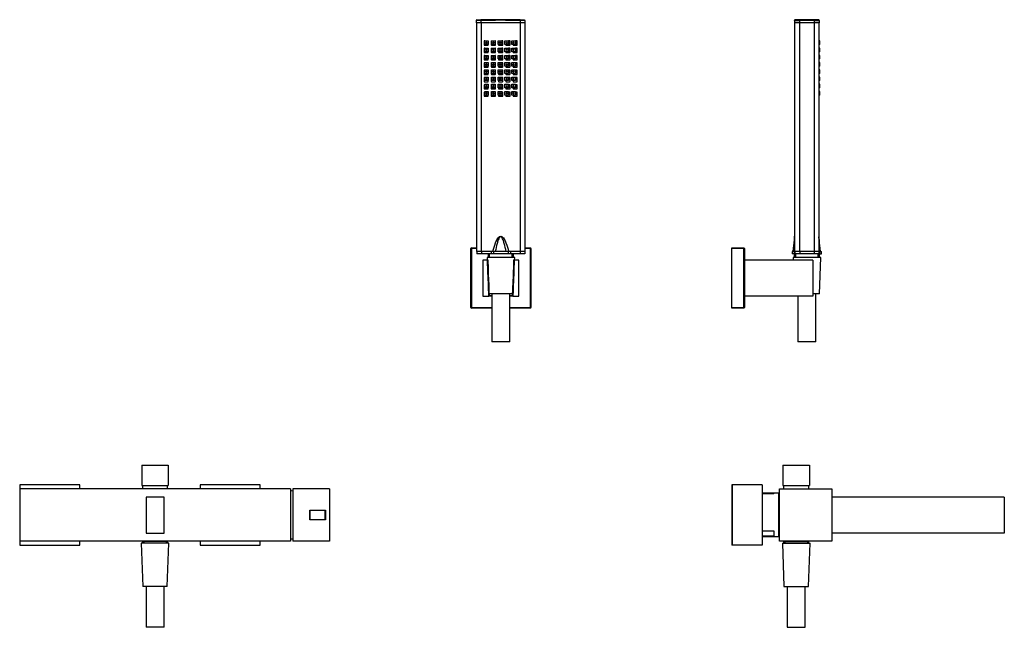
# Model space of a CAD drawing. Units: inches. Extents: x -995 to -106, y -261 to 812.
# Drawn here: x -995 to -176, y 307 to 812 of the extents above; entities that cross this region are included whole.
import ezdxf

# ---------------------------------------------------------------- set-up
doc = ezdxf.new("R2010")
doc.units = ezdxf.units.IN
for name, color, linetype in [('056016', 7, 'Continuous'), ('096018', 7, 'Continuous'), ('096044', 7, 'Continuous'), ('106005', 7, 'Continuous'), ('656044', 7, 'Continuous'), ('656133', 7, 'Continuous'), ('656141', 7, 'Continuous'), ('705002', 7, 'Continuous'), ('752003', 7, 'Continuous'), ('755020', 7, 'Continuous'), ('755021', 7, 'Continuous'), ('755022', 7, 'Continuous'), ('755023', 7, 'Continuous'), ('756009', 7, 'Continuous'), ('756013', 7, 'Continuous'), ('756021', 7, 'Continuous'), ('756022', 7, 'Continuous'), ('756245', 7, 'Continuous'), ('915003A', 7, 'Continuous'), ('915003C', 7, 'Continuous'), ('Default', 7, 'Continuous')]:
    doc.layers.add(name, color=color, linetype=linetype)

# ---------------------------------------------------------------- blocks, each defined once
blk = doc.blocks.new('SE')
at = {"layer": '096044', "color": 7, "linetype": 'Continuous', "ltscale": 25.4}
for p, q in [((-619.17, 622.07), (-614.97, 622.07)), ((-619.17, 621.57), (-619.17, 622.07)), ((-574.67, 622.07), (-570.17, 622.07)), ((-570.17, 621.57), (-570.17, 622.07)), ((-619.67, 572.57), (-619.67, 621.57)), ((-619.17, 621.57), (-619.67, 621.57)), ((-614.97, 621.57), (-619.17, 621.57)), ((-619.17, 621.57), (-619.17, 572.57)), ((-570.17, 621.57), (-574.67, 621.57)), ((-570.17, 572.57), (-570.17, 621.57)), ((-570.17, 621.57), (-569.67, 621.57)), ((-569.67, 621.57), (-569.67, 572.57)), ((-619.67, 572.57), (-619.17, 572.57)), ((-619.17, 572.57), (-602.17, 572.57)), ((-619.17, 572.07), (-619.17, 572.57)), ((-602.17, 572.07), (-619.17, 572.07)), ((-587.17, 572.57), (-570.17, 572.57)), ((-570.17, 572.07), (-587.17, 572.07)), ((-569.67, 572.57), (-570.17, 572.57)), ((-570.17, 572.07), (-570.17, 572.57))]:
    blk.add_line(p, q, dxfattribs=at)
for centre, start, end in [((-619.17, 621.57), 90, 180), ((-570.17, 621.57), 0, 90), ((-619.17, 572.57), 180, 270), ((-570.17, 572.57), 270, 360)]:
    blk.add_arc(centre, 0.5, start, end, dxfattribs=at)
at = {"layer": '106005', "color": 7, "linetype": 'Continuous', "ltscale": 25.4}
for centre, start, end in [((-772.08, 387.41), 82.14658, 85.81352), ((-772.08, 413.23), 274.18648, 277.85342)]:
    blk.add_arc(centre, 33, start, end, dxfattribs=at)
at = {"layer": '656044', "color": 7, "linetype": 'Continuous', "ltscale": 25.4}
for p, q in [((-944.67, 425.32), (-994.67, 425.32)), ((-994.67, 425.32), (-994.67, 422.07)), ((-944.67, 422.07), (-944.67, 425.32)), ((-794.67, 425.32), (-844.67, 425.32)), ((-844.67, 425.32), (-844.67, 422.07)), ((-794.67, 422.07), (-794.67, 425.32)), ((-994.67, 378.57), (-994.67, 375.32)), ((-944.67, 375.32), (-944.67, 378.57)), ((-844.67, 378.57), (-844.67, 375.32)), ((-794.67, 375.32), (-794.67, 378.57)), ((-994.67, 375.32), (-944.67, 375.32)), ((-844.67, 375.32), (-794.67, 375.32))]:
    blk.add_line(p, q, dxfattribs=at)
at = {"layer": '656133', "color": 7, "linetype": 'Continuous', "ltscale": 25.4}
for p, q in [((-609.67, 612.07), (-609.67, 582.07)), ((-605.81, 612.07), (-609.67, 612.07)), ((-605.81, 612.07), (-605.6, 612.07)), ((-583.75, 612.07), (-583.54, 612.07)), ((-579.67, 612.07), (-583.54, 612.07)), ((-579.67, 582.07), (-579.67, 612.07)), ((-609.67, 582.07), (-604.67, 582.07)), ((-604.47, 582.07), (-604.67, 582.07)), ((-602.17, 582.07), (-604.51, 582.07)), ((-604.38, 582.59), (-602.17, 582.59)), ((-587.17, 582.59), (-585.04, 582.59)), ((-584.72, 582.07), (-587.17, 582.07)), ((-584.67, 582.07), (-584.87, 582.07)), ((-584.67, 582.07), (-579.67, 582.07))]:
    blk.add_line(p, q, dxfattribs=at)
for points, knots in [([(-604.67, 582.07), (-604.95, 589.38), (-605.23, 596.69), (-605.51, 604), (-605.61, 606.69), (-605.71, 609.38), (-605.81, 612.07)], [0, 0, 0, 0, 0.730945, 0.730945, 0.730945, 1, 1, 1, 1]), ([(-605.3, 611.77), (-605.3, 611.82), (-605.31, 611.86), (-605.35, 611.95), (-605.38, 611.99), (-605.47, 612.05), (-605.53, 612.07), (-605.6, 612.07)], [0.2876134, 0.2876134, 0.2876134, 0.2876134, 0.5, 0.5, 0.75, 0.75, 1, 1, 1, 1]), ([(-583.54, 612.07), (-583.84, 604.06), (-584.14, 596.05), (-584.45, 588.04), (-584.52, 586.05), (-584.6, 584.06), (-584.67, 582.07)], [0, 0, 0, 0, 0.800779, 0.800779, 0.800779, 1, 1, 1, 1]), ([(-583.75, 612.07), (-583.82, 612.07), (-583.88, 612.05), (-583.97, 611.99), (-584, 611.95), (-584.04, 611.86), (-584.05, 611.82), (-584.05, 611.77)], [0, 0, 0, 0, 0.25, 0.25, 0.5, 0.5, 0.7121967, 0.7121967, 0.7121967, 0.7121967]), ([(-604.18, 582.38), (-604.18, 582.33), (-604.19, 582.29), (-604.21, 582.2), (-604.24, 582.16), (-604.34, 582.09), (-604.4, 582.07), (-604.47, 582.07)], [0.3081371, 0.3081371, 0.3081371, 0.3081371, 0.5, 0.5, 0.75, 0.75, 1, 1, 1, 1]), ([(-584.87, 582.07), (-584.95, 582.07), (-585.01, 582.09), (-585.1, 582.16), (-585.13, 582.2), (-585.16, 582.29), (-585.16, 582.33), (-585.16, 582.38)], [0, 0, 0, 0, 0.25, 0.25, 0.5, 0.5, 0.6922741, 0.6922741, 0.6922741, 0.6922741])]:
    blk.add_open_spline(points, degree=3, knots=knots, dxfattribs=at)
for points in [[(-604.18, 582.38), (-604.28, 584.77), (-604.65, 594.57), (-605.3, 611.77)], [(-584.05, 611.77), (-584.14, 609.36), (-584.51, 599.56), (-585.17, 582.38)]]:
    blk.add_open_spline(points, degree=3, dxfattribs=at)
at = {"layer": '656141', "color": 7, "linetype": 'Continuous', "ltscale": 25.4}
for p, q in [((-892.25, 378.57), (-892.65, 378.17)), ((-871.7, 378.17), (-892.65, 378.17)), ((-892.65, 378.17), (-892.65, 376.97)), ((-891.49, 378.17), (-891.49, 376.97)), ((-872.86, 378.17), (-872.86, 376.97)), ((-871.7, 378.17), (-872.1, 378.57)), ((-871.7, 376.97), (-871.7, 378.17))]:
    blk.add_line(p, q, dxfattribs=at)
at = {"layer": '752003', "color": 7, "linetype": 'Continuous', "ltscale": 25.4}
for p, q in [((-767.57, 422.07), (-767.57, 378.57)), ((-737.07, 422.07), (-767.57, 422.07)), ((-737.07, 422.07), (-737.07, 378.57)), ((-737.05, 401.52), (-737.07, 401.52)), ((-737.05, 401.5), (-737.07, 401.5)), ((-737.07, 399.12), (-737.05, 399.12)), ((-737.07, 399.1), (-737.05, 399.1)), ((-737.07, 378.57), (-767.57, 378.57))]:
    blk.add_line(p, q, dxfattribs=at)
at = {"layer": '755020', "color": 7, "linetype": 'Continuous', "ltscale": 25.4}
for p, q in [((-614.97, 809.17), (-614.97, 619.17)), ((-610.97, 809.17), (-610.97, 619.17)), ((-578.67, 809.17), (-578.67, 619.17)), ((-574.67, 809.17), (-574.67, 619.17)), ((-608.12, 794.07), (-608.42, 794.07)), ((-599.3, 794.07), (-599.5, 794.07)), ((-593.27, 794.07), (-593.87, 794.07)), ((-587.25, 794.07), (-588.25, 794.07)), ((-581.22, 794.07), (-582.62, 794.07)), ((-608.62, 793.87), (-608.62, 790.77)), ((-608.62, 787.8), (-608.62, 784.7)), ((-608.42, 790.57), (-605.32, 790.57)), ((-608.12, 788), (-608.42, 788)), ((-605.12, 790.77), (-605.12, 791.07)), ((-602.6, 793.87), (-602.6, 790.77)), ((-602.6, 787.8), (-602.6, 784.7)), ((-602.4, 790.57), (-599.3, 790.57)), ((-599.3, 788), (-599.5, 788)), ((-599.1, 790.77), (-599.1, 793.87)), ((-599.1, 784.7), (-599.1, 787.8)), ((-596.57, 791.07), (-596.57, 790.77)), ((-596.37, 790.57), (-593.27, 790.57)), ((-593.27, 788), (-593.87, 788)), ((-593.07, 790.77), (-593.07, 793.87)), ((-593.07, 784.7), (-593.07, 787.8)), ((-590.55, 791.07), (-590.55, 790.77)), ((-590.35, 790.57), (-587.25, 790.57)), ((-587.25, 788), (-588.25, 788)), ((-587.05, 790.77), (-587.05, 793.87)), ((-587.05, 784.7), (-587.05, 787.8)), ((-584.52, 792.87), (-584.52, 792.27)), ((-584.52, 791.07), (-584.52, 790.77)), ((-584.52, 786.87), (-584.52, 786.27)), ((-584.32, 790.57), (-581.22, 790.57)), ((-581.22, 788), (-582.62, 788)), ((-581.02, 790.77), (-581.02, 793.87)), ((-581.02, 784.7), (-581.02, 787.8)), ((-608.62, 781.72), (-608.62, 778.62)), ((-608.42, 784.5), (-605.32, 784.5)), ((-608.12, 781.92), (-608.42, 781.92)), ((-608.42, 778.42), (-605.32, 778.42)), ((-605.12, 784.7), (-605.12, 785.07)), ((-605.12, 778.62), (-605.12, 779.07)), ((-602.6, 781.72), (-602.6, 778.62)), ((-602.4, 784.5), (-599.3, 784.5)), ((-602.4, 778.42), (-599.3, 778.42)), ((-599.3, 781.92), (-599.5, 781.92)), ((-599.1, 778.62), (-599.1, 781.72)), ((-596.57, 785.07), (-596.57, 784.7)), ((-596.57, 779.07), (-596.57, 778.62)), ((-596.37, 784.5), (-593.27, 784.5)), ((-596.37, 778.42), (-593.27, 778.42)), ((-593.27, 781.92), (-593.87, 781.92)), ((-593.07, 778.62), (-593.07, 781.72)), ((-590.55, 785.07), (-590.55, 784.7)), ((-590.55, 779.07), (-590.55, 778.62)), ((-590.35, 784.5), (-587.25, 784.5)), ((-590.35, 778.42), (-587.25, 778.42)), ((-587.25, 781.92), (-588.25, 781.92)), ((-587.05, 778.62), (-587.05, 781.72)), ((-584.52, 785.07), (-584.52, 784.7)), ((-584.52, 780.87), (-584.52, 780.27)), ((-584.52, 779.07), (-584.52, 778.62)), ((-584.32, 784.5), (-581.22, 784.5)), ((-584.32, 778.42), (-581.22, 778.42)), ((-581.22, 781.92), (-582.62, 781.92)), ((-581.02, 778.62), (-581.02, 781.72)), ((-608.62, 775.65), (-608.62, 772.55)), ((-608.62, 769.58), (-608.62, 766.48)), ((-608.12, 775.85), (-608.42, 775.85)), ((-608.42, 772.35), (-605.32, 772.35)), ((-608.12, 769.78), (-608.42, 769.78)), ((-605.12, 772.55), (-605.12, 773.07)), ((-602.6, 775.65), (-602.6, 772.55)), ((-602.6, 769.58), (-602.6, 766.48)), ((-602.4, 772.35), (-599.3, 772.35)), ((-599.3, 775.85), (-599.5, 775.85)), ((-599.3, 769.78), (-599.5, 769.78)), ((-599.1, 772.55), (-599.1, 775.65)), ((-599.1, 766.48), (-599.1, 769.58)), ((-596.57, 773.07), (-596.57, 772.55)), ((-596.37, 772.35), (-593.27, 772.35)), ((-593.27, 775.85), (-593.87, 775.85)), ((-593.27, 769.78), (-593.87, 769.78)), ((-593.07, 772.55), (-593.07, 775.65)), ((-593.07, 766.48), (-593.07, 769.58)), ((-590.55, 773.07), (-590.55, 772.55)), ((-590.35, 772.35), (-587.25, 772.35)), ((-587.25, 775.85), (-588.25, 775.85)), ((-587.25, 769.78), (-588.25, 769.78)), ((-587.05, 772.55), (-587.05, 775.65)), ((-587.05, 766.48), (-587.05, 769.58)), ((-584.52, 774.87), (-584.52, 774.27)), ((-584.52, 773.07), (-584.52, 772.55)), ((-584.32, 772.35), (-581.22, 772.35)), ((-581.22, 775.85), (-582.62, 775.85)), ((-581.22, 769.78), (-582.62, 769.78)), ((-581.02, 772.55), (-581.02, 775.65)), ((-581.02, 766.48), (-581.02, 769.58)), ((-608.62, 763.51), (-608.62, 760.41)), ((-608.42, 766.28), (-605.32, 766.28)), ((-608.12, 763.71), (-608.42, 763.71)), ((-605.12, 766.48), (-605.12, 767.07)), ((-602.6, 763.51), (-602.6, 760.41)), ((-602.4, 766.28), (-599.3, 766.28)), ((-599.3, 763.71), (-599.5, 763.71)), ((-599.1, 760.41), (-599.1, 763.51)), ((-596.57, 767.07), (-596.57, 766.48)), ((-596.37, 766.28), (-593.27, 766.28)), ((-593.27, 763.71), (-593.87, 763.71)), ((-593.07, 760.41), (-593.07, 763.51)), ((-590.55, 767.07), (-590.55, 766.48)), ((-590.35, 766.28), (-587.25, 766.28)), ((-587.25, 763.71), (-588.25, 763.71)), ((-587.05, 760.41), (-587.05, 763.51)), ((-584.52, 768.87), (-584.52, 768.27)), ((-584.52, 767.07), (-584.52, 766.48)), ((-584.52, 762.87), (-584.52, 762.27)), ((-584.32, 766.28), (-581.22, 766.28)), ((-581.22, 763.71), (-582.62, 763.71)), ((-581.02, 760.41), (-581.02, 763.51)), ((-608.62, 757.44), (-608.62, 754.34)), ((-608.42, 760.21), (-605.32, 760.21)), ((-608.12, 757.64), (-608.42, 757.64)), ((-608.42, 754.14), (-605.32, 754.14)), ((-605.12, 760.41), (-605.12, 761.07)), ((-605.12, 754.34), (-605.12, 755.07)), ((-602.6, 757.44), (-602.6, 754.34)), ((-602.4, 760.21), (-599.3, 760.21)), ((-602.4, 754.14), (-599.3, 754.14)), ((-599.3, 757.64), (-599.5, 757.64)), ((-599.1, 754.34), (-599.1, 757.44)), ((-596.57, 761.07), (-596.57, 760.41)), ((-596.57, 755.07), (-596.57, 754.34)), ((-596.37, 760.21), (-593.27, 760.21)), ((-596.37, 754.14), (-593.27, 754.14)), ((-593.27, 757.64), (-593.87, 757.64)), ((-593.07, 754.34), (-593.07, 757.44)), ((-590.55, 761.07), (-590.55, 760.41)), ((-590.55, 755.07), (-590.55, 754.34)), ((-590.35, 760.21), (-587.25, 760.21)), ((-590.35, 754.14), (-587.25, 754.14)), ((-587.25, 757.64), (-588.25, 757.64)), ((-587.05, 754.34), (-587.05, 757.44)), ((-584.52, 761.07), (-584.52, 760.41)), ((-584.52, 756.87), (-584.52, 756.27)), ((-584.52, 755.07), (-584.52, 754.34)), ((-584.32, 760.21), (-581.22, 760.21)), ((-584.32, 754.14), (-581.22, 754.14)), ((-581.22, 757.64), (-582.62, 757.64)), ((-581.02, 754.34), (-581.02, 757.44)), ((-608.62, 751.37), (-608.62, 748.27)), ((-608.12, 751.57), (-608.42, 751.57)), ((-608.42, 748.07), (-605.32, 748.07)), ((-605.12, 748.27), (-605.12, 749.07)), ((-602.6, 751.37), (-602.6, 748.27)), ((-602.4, 748.07), (-599.3, 748.07)), ((-599.3, 751.57), (-599.5, 751.57)), ((-599.1, 748.27), (-599.1, 751.37)), ((-596.57, 749.07), (-596.57, 748.27)), ((-596.37, 748.07), (-593.27, 748.07)), ((-593.27, 751.57), (-593.87, 751.57)), ((-593.07, 748.27), (-593.07, 751.37)), ((-590.55, 749.07), (-590.55, 748.27)), ((-590.35, 748.07), (-587.25, 748.07)), ((-587.25, 751.57), (-588.25, 751.57)), ((-587.05, 748.27), (-587.05, 751.37)), ((-584.52, 750.87), (-584.52, 750.27)), ((-584.52, 749.07), (-584.52, 748.27)), ((-584.32, 748.07), (-581.22, 748.07)), ((-581.22, 751.57), (-582.62, 751.57)), ((-581.02, 748.27), (-581.02, 751.37)), ((-610.97, 619.17), (-614.97, 619.17)), ((-601.4, 619.17), (-610.97, 619.17)), ((-601.17, 619.17), (-601.4, 619.17)), ((-578.67, 619.17), (-588.25, 619.17)), ((-574.67, 619.17), (-578.67, 619.17))]:
    blk.add_line(p, q, dxfattribs=at)
for centre, start, end in [((-608.42, 793.87), 90, 180), ((-602.4, 793.87), 120, 180), ((-599.3, 793.87), 0, 90), ((-593.27, 793.87), 0, 90), ((-587.25, 793.87), 0, 90), ((-581.22, 793.87), 0, 90), ((-608.42, 790.77), 180, 270), ((-608.42, 787.8), 90, 180), ((-605.32, 790.77), 270, 360), ((-602.4, 790.77), 180, 270), ((-602.4, 787.8), 120, 180), ((-599.3, 790.77), 270, 360), ((-599.3, 787.8), 0, 90), ((-596.37, 790.77), 180, 270), ((-593.27, 790.77), 270, 360), ((-593.27, 787.8), 0, 90), ((-590.35, 790.77), 180, 270), ((-587.25, 790.77), 270, 360), ((-587.25, 787.8), 0, 90), ((-584.32, 790.77), 180, 270), ((-581.22, 790.77), 270, 360), ((-581.22, 787.8), 0, 90), ((-608.42, 784.7), 180, 270), ((-608.42, 781.72), 90, 180), ((-608.42, 778.62), 180, 270), ((-605.32, 784.7), 270, 360), ((-605.32, 778.62), 270, 360), ((-602.4, 784.7), 180, 270), ((-602.4, 781.72), 120, 180), ((-602.4, 778.62), 180, 270), ((-599.3, 784.7), 270, 360), ((-599.3, 781.72), 0, 90), ((-599.3, 778.62), 270, 360), ((-596.37, 784.7), 180, 270), ((-596.37, 778.62), 180, 270), ((-593.27, 784.7), 270, 360), ((-593.27, 781.72), 0, 90), ((-593.27, 778.62), 270, 360), ((-590.35, 784.7), 180, 270), ((-590.35, 778.62), 180, 270), ((-587.25, 784.7), 270, 360), ((-587.25, 781.72), 0, 90), ((-587.25, 778.62), 270, 360), ((-584.32, 784.7), 180, 270), ((-584.32, 778.62), 180, 270), ((-581.22, 784.7), 270, 360), ((-581.22, 781.72), 0, 90), ((-581.22, 778.62), 270, 360), ((-608.42, 775.65), 90, 180), ((-608.42, 772.55), 180, 270), ((-608.42, 769.58), 90, 180), ((-605.32, 772.55), 270, 360), ((-602.4, 775.65), 120, 180), ((-602.4, 772.55), 180, 270), ((-602.4, 769.58), 120, 180), ((-599.3, 775.65), 0, 90), ((-599.3, 772.55), 270, 360), ((-599.3, 769.58), 0, 90), ((-596.37, 772.55), 180, 270), ((-593.27, 775.65), 0, 90), ((-593.27, 772.55), 270, 360), ((-593.27, 769.58), 0, 90), ((-590.35, 772.55), 180, 270), ((-587.25, 775.65), 0, 90), ((-587.25, 772.55), 270, 360), ((-587.25, 769.58), 0, 90), ((-584.32, 772.55), 180, 270), ((-581.22, 775.65), 0, 90), ((-581.22, 772.55), 270, 360), ((-581.22, 769.58), 0, 90), ((-608.42, 766.48), 180, 270), ((-608.42, 763.51), 90, 180), ((-605.32, 766.48), 270, 360), ((-602.4, 766.48), 180, 270), ((-602.4, 763.51), 120, 180), ((-599.3, 766.48), 270, 360), ((-599.3, 763.51), 0, 90), ((-596.37, 766.48), 180, 270), ((-593.27, 766.48), 270, 360), ((-593.27, 763.51), 0, 90), ((-590.35, 766.48), 180, 270), ((-587.25, 766.48), 270, 360), ((-587.25, 763.51), 0, 90), ((-584.32, 766.48), 180, 270), ((-581.22, 766.48), 270, 360), ((-581.22, 763.51), 0, 90), ((-608.42, 760.41), 180, 270), ((-608.42, 757.44), 90, 180), ((-608.42, 754.34), 180, 270), ((-605.32, 760.41), 270, 360), ((-605.32, 754.34), 270, 360), ((-602.4, 760.41), 180, 270), ((-602.4, 757.44), 120, 180), ((-602.4, 754.34), 180, 270), ((-599.3, 760.41), 270, 360), ((-599.3, 757.44), 0, 90), ((-599.3, 754.34), 270, 360), ((-596.37, 760.41), 180, 270), ((-596.37, 754.34), 180, 270), ((-593.27, 760.41), 270, 360), ((-593.27, 757.44), 0, 90), ((-593.27, 754.34), 270, 360), ((-590.35, 760.41), 180, 270), ((-590.35, 754.34), 180, 270), ((-587.25, 760.41), 270, 360), ((-587.25, 757.44), 0, 90), ((-587.25, 754.34), 270, 360), ((-584.32, 760.41), 180, 270), ((-584.32, 754.34), 180, 270), ((-581.22, 760.41), 270, 360), ((-581.22, 757.44), 0, 90), ((-581.22, 754.34), 270, 360), ((-608.42, 751.37), 90, 180), ((-608.42, 748.27), 180, 270), ((-605.32, 748.27), 270, 360), ((-602.4, 751.37), 120, 180), ((-602.4, 748.27), 180, 270), ((-599.3, 751.37), 0, 90), ((-599.3, 748.27), 270, 360), ((-596.37, 748.27), 180, 270), ((-593.27, 751.37), 0, 90), ((-593.27, 748.27), 270, 360), ((-590.35, 748.27), 180, 270), ((-587.25, 751.37), 0, 90), ((-587.25, 748.27), 270, 360), ((-584.32, 748.27), 180, 270), ((-581.22, 751.37), 0, 90), ((-581.22, 748.27), 270, 360)]:
    blk.add_arc(centre, 0.2, start, end, dxfattribs=at)
for points, knots in [([(-601.4, 619.17), (-600.75, 621.57), (-600.05, 623.95), (-598.7, 627.42), (-598.21, 628.56), (-597.25, 630.16), (-596.89, 630.68), (-596.01, 631.56), (-595.44, 631.94), (-594.18, 631.93), (-593.62, 631.55), (-592.74, 630.66), (-592.38, 630.14), (-591.43, 628.55), (-590.94, 627.41), (-589.59, 623.94), (-588.89, 621.56), (-588.25, 619.17)], [0, 0, 0, 0, 0.25, 0.25, 0.375, 0.375, 0.4375, 0.4375, 0.5, 0.5, 0.5625, 0.5625, 0.625, 0.625, 0.75, 0.75, 1, 1, 1, 1]), ([(-590.34, 619.17), (-590.79, 621.36), (-591.26, 623.54), (-592.15, 626.76), (-592.47, 627.83), (-593.08, 629.39), (-593.31, 629.91), (-593.75, 630.63), (-593.91, 630.86), (-594.31, 631.25), (-594.58, 631.41), (-595.14, 631.39), (-595.39, 631.21), (-595.78, 630.8), (-595.94, 630.57), (-596.36, 629.85), (-596.59, 629.34), (-597.2, 627.78), (-597.51, 626.72), (-598.39, 623.52), (-598.86, 621.34), (-599.31, 619.17)], [0, 0, 0, 0, 0.25, 0.25, 0.375, 0.375, 0.4375, 0.4375, 0.46875, 0.46875, 0.5, 0.5, 0.53125, 0.53125, 0.5625, 0.5625, 0.625, 0.625, 0.75, 0.75, 1, 1, 1, 1])]:
    blk.add_open_spline(points, degree=3, knots=knots, dxfattribs=at)
at = {"layer": '755021', "color": 7, "linetype": 'Continuous', "ltscale": 25.4}
for p, q in [((-608.12, 794.07), (-605.12, 794.07)), ((-608.12, 791.07), (-608.12, 794.07)), ((-605.12, 794.07), (-605.12, 791.07)), ((-602.5, 794.07), (-599.5, 794.07)), ((-602.5, 791.07), (-602.5, 794.07)), ((-599.5, 794.07), (-599.5, 791.07)), ((-596.87, 794.07), (-593.87, 794.07)), ((-596.87, 791.07), (-596.87, 794.07)), ((-593.87, 794.07), (-593.87, 791.07)), ((-591.25, 794.07), (-588.25, 794.07)), ((-591.25, 791.07), (-591.25, 794.07)), ((-588.25, 794.07), (-588.25, 791.07)), ((-585.62, 794.07), (-582.62, 794.07)), ((-585.62, 791.07), (-585.62, 794.07)), ((-582.62, 794.07), (-582.62, 791.07)), ((-605.12, 791.07), (-608.12, 791.07)), ((-608.12, 788.07), (-605.12, 788.07)), ((-608.12, 785.07), (-608.12, 788.07)), ((-605.12, 788.07), (-605.12, 785.07)), ((-599.5, 791.07), (-602.5, 791.07)), ((-602.5, 788.07), (-599.5, 788.07)), ((-602.5, 785.07), (-602.5, 788.07)), ((-599.5, 788.07), (-599.5, 785.07)), ((-593.87, 791.07), (-596.87, 791.07)), ((-596.87, 788.07), (-593.87, 788.07)), ((-596.87, 785.07), (-596.87, 788.07)), ((-593.87, 788.07), (-593.87, 785.07)), ((-588.25, 791.07), (-591.25, 791.07)), ((-591.25, 788.07), (-588.25, 788.07)), ((-591.25, 785.07), (-591.25, 788.07)), ((-588.25, 788.07), (-588.25, 785.07)), ((-582.62, 791.07), (-585.62, 791.07)), ((-585.62, 788.07), (-582.62, 788.07)), ((-585.62, 785.07), (-585.62, 788.07)), ((-582.62, 788.07), (-582.62, 785.07)), ((-605.12, 785.07), (-608.12, 785.07)), ((-608.12, 782.07), (-605.12, 782.07)), ((-608.12, 779.07), (-608.12, 782.07)), ((-605.12, 779.07), (-608.12, 779.07)), ((-605.12, 782.07), (-605.12, 779.07)), ((-599.5, 785.07), (-602.5, 785.07)), ((-602.5, 782.07), (-599.5, 782.07)), ((-602.5, 779.07), (-602.5, 782.07)), ((-599.5, 779.07), (-602.5, 779.07)), ((-599.5, 782.07), (-599.5, 779.07)), ((-593.87, 785.07), (-596.87, 785.07)), ((-596.87, 782.07), (-593.87, 782.07)), ((-596.87, 779.07), (-596.87, 782.07)), ((-593.87, 779.07), (-596.87, 779.07)), ((-593.87, 782.07), (-593.87, 779.07)), ((-588.25, 785.07), (-591.25, 785.07)), ((-591.25, 782.07), (-588.25, 782.07)), ((-591.25, 779.07), (-591.25, 782.07)), ((-588.25, 779.07), (-591.25, 779.07)), ((-588.25, 782.07), (-588.25, 779.07)), ((-582.62, 785.07), (-585.62, 785.07)), ((-585.62, 782.07), (-582.62, 782.07)), ((-585.62, 779.07), (-585.62, 782.07)), ((-582.62, 779.07), (-585.62, 779.07)), ((-582.62, 782.07), (-582.62, 779.07)), ((-608.12, 776.07), (-605.12, 776.07)), ((-608.12, 773.07), (-608.12, 776.07)), ((-605.12, 773.07), (-608.12, 773.07)), ((-608.12, 770.07), (-605.12, 770.07)), ((-608.12, 767.07), (-608.12, 770.07)), ((-605.12, 776.07), (-605.12, 773.07)), ((-605.12, 770.07), (-605.12, 767.07)), ((-602.5, 776.07), (-599.5, 776.07)), ((-602.5, 773.07), (-602.5, 776.07)), ((-599.5, 773.07), (-602.5, 773.07)), ((-602.5, 770.07), (-599.5, 770.07)), ((-602.5, 767.07), (-602.5, 770.07)), ((-599.5, 776.07), (-599.5, 773.07)), ((-599.5, 770.07), (-599.5, 767.07)), ((-596.87, 776.07), (-593.87, 776.07)), ((-596.87, 773.07), (-596.87, 776.07)), ((-593.87, 773.07), (-596.87, 773.07)), ((-596.87, 770.07), (-593.87, 770.07)), ((-596.87, 767.07), (-596.87, 770.07)), ((-593.87, 776.07), (-593.87, 773.07)), ((-593.87, 770.07), (-593.87, 767.07)), ((-591.25, 776.07), (-588.25, 776.07)), ((-591.25, 773.07), (-591.25, 776.07)), ((-588.25, 773.07), (-591.25, 773.07)), ((-591.25, 770.07), (-588.25, 770.07)), ((-591.25, 767.07), (-591.25, 770.07)), ((-588.25, 776.07), (-588.25, 773.07)), ((-588.25, 770.07), (-588.25, 767.07)), ((-585.62, 776.07), (-582.62, 776.07)), ((-585.62, 773.07), (-585.62, 776.07)), ((-582.62, 773.07), (-585.62, 773.07)), ((-585.62, 770.07), (-582.62, 770.07)), ((-585.62, 767.07), (-585.62, 770.07)), ((-582.62, 776.07), (-582.62, 773.07)), ((-582.62, 770.07), (-582.62, 767.07)), ((-605.12, 767.07), (-608.12, 767.07)), ((-608.12, 764.07), (-605.12, 764.07)), ((-608.12, 761.07), (-608.12, 764.07)), ((-605.12, 764.07), (-605.12, 761.07)), ((-599.5, 767.07), (-602.5, 767.07)), ((-602.5, 764.07), (-599.5, 764.07)), ((-602.5, 761.07), (-602.5, 764.07)), ((-599.5, 764.07), (-599.5, 761.07)), ((-593.87, 767.07), (-596.87, 767.07)), ((-596.87, 764.07), (-593.87, 764.07)), ((-596.87, 761.07), (-596.87, 764.07)), ((-593.87, 764.07), (-593.87, 761.07)), ((-588.25, 767.07), (-591.25, 767.07)), ((-591.25, 764.07), (-588.25, 764.07)), ((-591.25, 761.07), (-591.25, 764.07)), ((-588.25, 764.07), (-588.25, 761.07)), ((-582.62, 767.07), (-585.62, 767.07)), ((-585.62, 764.07), (-582.62, 764.07)), ((-585.62, 761.07), (-585.62, 764.07)), ((-582.62, 764.07), (-582.62, 761.07)), ((-605.12, 761.07), (-608.12, 761.07)), ((-608.12, 758.07), (-605.12, 758.07)), ((-608.12, 755.07), (-608.12, 758.07)), ((-605.12, 755.07), (-608.12, 755.07)), ((-605.12, 758.07), (-605.12, 755.07)), ((-599.5, 761.07), (-602.5, 761.07)), ((-602.5, 758.07), (-599.5, 758.07)), ((-602.5, 755.07), (-602.5, 758.07)), ((-599.5, 755.07), (-602.5, 755.07)), ((-599.5, 758.07), (-599.5, 755.07)), ((-593.87, 761.07), (-596.87, 761.07)), ((-596.87, 758.07), (-593.87, 758.07)), ((-596.87, 755.07), (-596.87, 758.07)), ((-593.87, 755.07), (-596.87, 755.07)), ((-593.87, 758.07), (-593.87, 755.07)), ((-588.25, 761.07), (-591.25, 761.07)), ((-591.25, 758.07), (-588.25, 758.07)), ((-591.25, 755.07), (-591.25, 758.07)), ((-588.25, 755.07), (-591.25, 755.07)), ((-588.25, 758.07), (-588.25, 755.07)), ((-582.62, 761.07), (-585.62, 761.07)), ((-585.62, 758.07), (-582.62, 758.07)), ((-585.62, 755.07), (-585.62, 758.07)), ((-582.62, 755.07), (-585.62, 755.07)), ((-582.62, 758.07), (-582.62, 755.07)), ((-608.12, 752.07), (-605.12, 752.07)), ((-608.12, 749.07), (-608.12, 752.07)), ((-605.12, 749.07), (-608.12, 749.07)), ((-605.12, 752.07), (-605.12, 749.07)), ((-602.5, 752.07), (-599.5, 752.07)), ((-602.5, 749.07), (-602.5, 752.07)), ((-599.5, 749.07), (-602.5, 749.07)), ((-599.5, 752.07), (-599.5, 749.07)), ((-596.87, 752.07), (-593.87, 752.07)), ((-596.87, 749.07), (-596.87, 752.07)), ((-593.87, 749.07), (-596.87, 749.07)), ((-593.87, 752.07), (-593.87, 749.07)), ((-591.25, 752.07), (-588.25, 752.07)), ((-591.25, 749.07), (-591.25, 752.07)), ((-588.25, 749.07), (-591.25, 749.07)), ((-588.25, 752.07), (-588.25, 749.07)), ((-585.62, 752.07), (-582.62, 752.07)), ((-585.62, 749.07), (-585.62, 752.07)), ((-582.62, 749.07), (-585.62, 749.07)), ((-582.62, 752.07), (-582.62, 749.07))]:
    blk.add_line(p, q, dxfattribs=at)
for centre in [(-606.62, 792.57), (-606.62, 786.57), (-601, 792.57), (-601, 786.57), (-595.37, 792.57), (-595.37, 786.57), (-589.75, 792.57), (-589.75, 786.57), (-584.12, 792.57), (-584.12, 786.57), (-606.62, 780.57), (-601, 780.57), (-595.37, 780.57), (-589.75, 780.57), (-584.12, 780.57), (-606.62, 774.57), (-601, 774.57), (-595.37, 774.57), (-589.75, 774.57), (-584.12, 774.57), (-606.62, 768.57), (-606.62, 762.57), (-601, 768.57), (-601, 762.57), (-595.37, 768.57), (-595.37, 762.57), (-589.75, 768.57), (-589.75, 762.57), (-584.12, 768.57), (-584.12, 762.57), (-606.62, 756.57), (-601, 756.57), (-595.37, 756.57), (-589.75, 756.57), (-584.12, 756.57), (-606.62, 750.57), (-601, 750.57), (-595.37, 750.57), (-589.75, 750.57), (-584.12, 750.57)]:
    blk.add_circle(centre, 0.5, dxfattribs=at)
at = {"layer": '755022', "color": 7, "linetype": 'Continuous', "ltscale": 25.4}
for p, q in [((-615.27, 811.07), (-615.27, 809.17)), ((-611.28, 811.6), (-611.27, 811.1)), ((-611.27, 811.1), (-611.27, 809.17)), ((-578.67, 811.6), (-578.67, 811.1)), ((-578.67, 811.1), (-578.67, 809.17)), ((-574.67, 811.07), (-574.67, 809.17)), ((-611.27, 809.17), (-615.27, 809.17)), ((-578.67, 809.17), (-611.27, 809.17)), ((-574.67, 809.17), (-578.67, 809.17))]:
    blk.add_line(p, q, dxfattribs=at)
for centre, radius, start, end in [((-614.77, 811.07), 0.5, 90.55072, 180), ((-594.97, -1248.83), 2060.5, 89.54664, 90.45336), ((-594.97, -1248.83), 2060, 89.54664, 90.45336), ((-575.17, 811.07), 0.5, 0, 89.44928)]:
    blk.add_arc(centre, radius, start, end, dxfattribs=at)
for points in [[(-611.27, 811.1), (-611.54, 811.1), (-611.8, 811.1), (-612.31, 811.1), (-612.56, 811.09), (-613.05, 811.09), (-613.28, 811.09), (-613.71, 811.09), (-613.92, 811.08), (-614.29, 811.08), (-614.45, 811.08), (-614.74, 811.08), (-614.87, 811.08), (-615.07, 811.07), (-615.14, 811.07), (-615.25, 811.07), (-615.27, 811.07), (-615.27, 811.07)], [(-614.78, 811.57), (-614.78, 811.57), (-614.76, 811.57), (-614.67, 811.57), (-614.6, 811.57), (-614.42, 811.58), (-614.32, 811.58), (-614.06, 811.58), (-613.92, 811.58), (-613.59, 811.58), (-613.42, 811.59), (-613.03, 811.59), (-612.83, 811.59), (-612.41, 811.59), (-612.19, 811.6), (-611.74, 811.6), (-611.51, 811.6), (-611.28, 811.6)], [(-578.67, 811.6), (-578.44, 811.6), (-578.21, 811.6), (-577.76, 811.6), (-577.54, 811.59), (-577.12, 811.59), (-576.92, 811.59), (-576.54, 811.59), (-576.36, 811.58), (-576.03, 811.58), (-575.89, 811.58), (-575.63, 811.58), (-575.52, 811.58), (-575.35, 811.57), (-575.28, 811.57), (-575.19, 811.57), (-575.17, 811.57), (-575.17, 811.57)], [(-574.67, 811.07), (-574.67, 811.07), (-574.7, 811.07), (-574.8, 811.07), (-574.88, 811.07), (-575.08, 811.08), (-575.2, 811.08), (-575.49, 811.08), (-575.66, 811.08), (-576.03, 811.08), (-576.23, 811.09), (-576.67, 811.09), (-576.9, 811.09), (-577.38, 811.09), (-577.63, 811.1), (-578.15, 811.1), (-578.41, 811.1), (-578.67, 811.1)]]:
    blk.add_open_spline(points, degree=3, knots=[0, 0, 0, 0, 0.125, 0.125, 0.25, 0.25, 0.375, 0.375, 0.5, 0.5, 0.625, 0.625, 0.75, 0.75, 0.875, 0.875, 1, 1, 1, 1], dxfattribs=at)
at = {"layer": '755023', "color": 7, "linetype": 'Continuous', "ltscale": 25.4}
for p, q in [((-600.54, 750.37), (-601.46, 750.37)), ((-594.92, 750.37), (-595.83, 750.37)), ((-589.29, 750.37), (-590.21, 750.37)), ((-614.67, 619.17), (-614.67, 617.17)), ((-610.67, 617.17), (-614.67, 617.17)), ((-610.67, 619.17), (-610.97, 619.17)), ((-602.81, 619.17), (-610.67, 619.17)), ((-610.67, 619.17), (-610.67, 617.17)), ((-602.81, 617.17), (-610.67, 617.17)), ((-605.15, 617.17), (-605.15, 614.07)), ((-603.99, 614.07), (-603.99, 617.17)), ((-600.8, 619.17), (-602.81, 619.17)), ((-602.81, 619.17), (-602.81, 617.17)), ((-600.8, 617.17), (-602.81, 617.17)), ((-588.55, 619.17), (-600.8, 619.17)), ((-600.8, 619.17), (-600.8, 617.17)), ((-588.55, 617.17), (-600.8, 617.17)), ((-586.54, 619.17), (-588.55, 619.17)), ((-588.55, 619.17), (-588.55, 617.17)), ((-586.54, 617.17), (-588.55, 617.17)), ((-578.67, 619.17), (-586.54, 619.17)), ((-586.54, 619.17), (-586.54, 617.17)), ((-578.67, 617.17), (-586.54, 617.17)), ((-585.36, 614.07), (-585.36, 617.17)), ((-584.2, 614.07), (-584.2, 617.17)), ((-574.67, 619.17), (-578.67, 619.17)), ((-578.67, 619.17), (-578.67, 617.17)), ((-574.67, 617.17), (-578.67, 617.17)), ((-574.67, 619.17), (-574.67, 617.17))]:
    blk.add_line(p, q, dxfattribs=at)
at = {"layer": '756009', "color": 7, "linetype": 'Continuous', "ltscale": 25.4}
for p, q in [((-753.57, 396.32), (-753.57, 404.32)), ((-753.57, 404.32), (-740.57, 404.32)), ((-753.37, 404.12), (-753.57, 404.32)), ((-740.77, 404.12), (-753.37, 404.12)), ((-753.37, 404.12), (-753.37, 396.52)), ((-740.77, 404.12), (-740.57, 404.32)), ((-740.77, 396.52), (-740.77, 404.12)), ((-740.57, 404.32), (-740.57, 396.32)), ((-753.57, 396.32), (-753.37, 396.52)), ((-740.57, 396.32), (-753.57, 396.32)), ((-753.37, 396.52), (-740.77, 396.52)), ((-740.57, 396.32), (-740.77, 396.52))]:
    blk.add_line(p, q, dxfattribs=at)
at = {"layer": '756013', "color": 7, "linetype": 'Continuous', "ltscale": 25.4}
for p, q in [((-994.67, 422.07), (-994.67, 378.57)), ((-769.67, 422.07), (-994.67, 422.07)), ((-769.67, 422.07), (-769.67, 378.57)), ((-769.67, 378.57), (-994.67, 378.57))]:
    blk.add_line(p, q, dxfattribs=at)
at = {"layer": '756021', "color": 7, "linetype": 'Continuous', "ltscale": 25.4}
for p, q in [((-892.67, 424.67), (-892.67, 422.07)), ((-871.67, 422.07), (-871.67, 424.67))]:
    blk.add_line(p, q, dxfattribs=at)
at = {"layer": '756022', "color": 7, "linetype": 'Continuous', "ltscale": 25.4}
for p, q in [((-893.17, 441.67), (-871.17, 441.67)), ((-893.17, 441.67), (-893.17, 424.67)), ((-871.17, 441.67), (-871.17, 424.67)), ((-893.17, 424.67), (-871.17, 424.67))]:
    blk.add_line(p, q, dxfattribs=at)
at = {"layer": '756245', "color": 7, "linetype": 'Continuous', "ltscale": 25.4}
for p, q in [((-874.67, 415.07), (-889.67, 415.07)), ((-889.67, 415.07), (-889.67, 385.07)), ((-874.67, 385.07), (-874.67, 415.07)), ((-889.67, 385.07), (-874.67, 385.07))]:
    blk.add_line(p, q, dxfattribs=at)
at = {"layer": '915003A', "color": 7, "linetype": 'Continuous', "ltscale": 25.4}
for p, q in [((-870.67, 376.97), (-893.67, 376.97)), ((-893.67, 376.97), (-892.32, 340.97)), ((-872.02, 340.97), (-870.67, 376.97)), ((-872.02, 340.97), (-892.32, 340.97)), ((-889.67, 340.97), (-889.67, 306.97)), ((-874.67, 306.97), (-874.67, 340.97)), ((-874.67, 306.97), (-889.67, 306.97))]:
    blk.add_line(p, q, dxfattribs=at)
at = {"layer": '915003C', "color": 7, "linetype": 'Continuous', "ltscale": 25.4}
for p, q in [((-583.17, 614.07), (-606.17, 614.07)), ((-606.17, 614.07), (-606.11, 612.07)), ((-583.24, 612.07), (-583.17, 614.07)), ((-585.04, 584.07), (-604.4, 584.07)), ((-602.17, 584.07), (-602.17, 544.07)), ((-587.17, 544.07), (-587.17, 584.07)), ((-587.17, 544.07), (-602.17, 544.07))]:
    blk.add_line(p, q, dxfattribs=at)
blk = doc.blocks.new('SE1')
at = {"layer": '056016', "color": 7, "linetype": 'Continuous', "ltscale": 25.4}
for p, q in [((-367.62, 418.32), (-377.52, 418.32)), ((-367.62, 417.92), (-377.52, 417.92)), ((-367.62, 417.92), (-367.62, 418.32)), ((-363.62, 418.32), (-367.62, 418.32)), ((-363.62, 382.32), (-363.62, 418.32)), ((-377.52, 387.03), (-367.62, 387.03)), ((-367.62, 387.03), (-367.62, 382.32)), ((-367.62, 382.72), (-377.52, 382.72)), ((-367.87, 382.48), (-377.52, 382.48)), ((-377.52, 382.32), (-367.62, 382.32)), ((-367.87, 382.72), (-367.87, 382.48)), ((-367.62, 382.32), (-363.62, 382.32))]:
    blk.add_line(p, q, dxfattribs=at)
at = {"layer": '096018', "color": 7, "linetype": 'Continuous', "ltscale": 25.4}
for p, q in [((-363.17, 410.67), (-363.62, 410.67)), ((-363.62, 389.97), (-363.17, 389.97))]:
    blk.add_line(p, q, dxfattribs=at)
at = {"layer": '096044', "color": 7, "linetype": 'Continuous', "ltscale": 25.4}
for p, q in [((-402.77, 621.57), (-402.77, 622.07)), ((-402.77, 622.07), (-392.77, 622.07)), ((-392.77, 621.57), (-392.77, 622.07)), ((-402.77, 572.57), (-402.77, 621.57)), ((-392.77, 621.57), (-402.77, 621.57)), ((-392.77, 572.57), (-392.77, 621.57)), ((-392.27, 621.57), (-392.77, 621.57)), ((-392.27, 621.57), (-392.27, 572.57)), ((-402.77, 572.07), (-402.77, 572.57)), ((-402.77, 572.57), (-392.77, 572.57)), ((-392.77, 572.07), (-402.77, 572.07)), ((-392.77, 572.07), (-392.77, 572.57)), ((-392.77, 572.57), (-392.27, 572.57))]:
    blk.add_line(p, q, dxfattribs=at)
for centre, start, end in [((-392.77, 621.57), 0, 90), ((-392.77, 572.57), 270, 360)]:
    blk.add_arc(centre, 0.5, start, end, dxfattribs=at)
at = {"layer": '656044', "color": 7, "linetype": 'Continuous', "ltscale": 25.4}
for p, q in [((-402.77, 425.32), (-402.77, 375.32)), ((-402.52, 425.32), (-402.77, 425.32)), ((-402.52, 425.32), (-402.52, 375.32)), ((-377.52, 425.32), (-402.52, 425.32)), ((-377.52, 425.32), (-377.52, 375.32)), ((-402.52, 375.32), (-402.77, 375.32)), ((-377.52, 375.32), (-402.52, 375.32))]:
    blk.add_line(p, q, dxfattribs=at)
at = {"layer": '656133', "color": 7, "linetype": 'Continuous', "ltscale": 25.4}
for p, q in [((-335.27, 612.07), (-392.27, 612.07)), ((-335.27, 612.07), (-335.27, 582.07)), ((-335.27, 582.07), (-392.27, 582.07))]:
    blk.add_line(p, q, dxfattribs=at)
at = {"layer": '656141', "color": 7, "linetype": 'Continuous', "ltscale": 25.4}
for p, q in [((-359.24, 378.57), (-359.64, 378.17)), ((-359.64, 378.17), (-338.69, 378.17)), ((-359.64, 378.17), (-359.64, 376.97)), ((-358.48, 378.17), (-358.48, 376.97)), ((-339.85, 378.17), (-339.85, 376.97)), ((-338.69, 378.17), (-339.09, 378.57)), ((-338.69, 376.97), (-338.69, 378.17))]:
    blk.add_line(p, q, dxfattribs=at)
at = {"layer": '705002', "color": 7, "linetype": 'Continuous', "ltscale": 25.4}
blk.add_arc((-341.64, 436.67), 18.73, 171.74887, 188.38052, dxfattribs=at)
blk.add_open_spline([(-360.17, 439.34), (-360.18, 439.33), (-360.18, 439.32), (-360.18, 439.32)], degree=3, dxfattribs=at)
at = {"layer": '755020', "color": 7, "linetype": 'Continuous', "ltscale": 25.4}
for p, q in [((-350.54, 809.17), (-350.54, 619.17)), ((-346.54, 809.17), (-346.54, 619.17)), ((-334.32, 809.17), (-334.32, 619.17)), ((-330.32, 809.17), (-330.32, 619.17)), ((-350.57, 631.39), (-351.88, 619.17)), ((-328.98, 619.17), (-330.29, 631.39)), ((-346.54, 619.17), (-350.54, 619.17)), ((-334.32, 619.17), (-346.54, 619.17)), ((-330.32, 619.17), (-334.32, 619.17))]:
    blk.add_line(p, q, dxfattribs=at)
for centre, start, end in [((-355.54, 631.93), 353.75017, 359.97792), ((-325.32, 631.93), 180.02208, 186.24601)]:
    blk.add_arc(centre, 5, start, end, dxfattribs=at)
for points, knots in [([(-350.96, 619.17), (-350.9, 621.36), (-350.83, 623.54), (-350.72, 626.76), (-350.69, 627.83), (-350.63, 629.39), (-350.62, 629.91), (-350.59, 630.63), (-350.58, 630.86), (-350.57, 631.25), (-350.56, 631.4), (-350.56, 631.4)], [0, 0, 0, 0, 0.25, 0.25, 0.375, 0.375, 0.4375, 0.4375, 0.46875, 0.46875, 0.4988872, 0.4988872, 0.4988872, 0.4988872]), ([(-330.29, 631.4), (-330.29, 631.4), (-330.29, 631.4), (-330.29, 631.39), (-330.28, 631.21), (-330.27, 630.8), (-330.26, 630.57), (-330.23, 629.85), (-330.22, 629.34), (-330.16, 627.78), (-330.13, 626.72), (-330.02, 623.52), (-329.96, 621.34), (-329.89, 619.17)], [0.4984489, 0.4984489, 0.4984489, 0.4984489, 0.5, 0.5, 0.53125, 0.53125, 0.5625, 0.5625, 0.625, 0.625, 0.75, 0.75, 1, 1, 1, 1])]:
    blk.add_open_spline(points, degree=3, knots=knots, dxfattribs=at)
at = {"layer": '755021', "color": 7, "linetype": 'Continuous', "ltscale": 25.4}
for p, q in [((-329.47, 794.07), (-330.32, 794.07)), ((-329.47, 791.07), (-329.47, 794.07)), ((-329.47, 791.07), (-330.32, 791.07)), ((-329.47, 788.07), (-330.32, 788.07)), ((-329.47, 785.07), (-329.47, 788.07)), ((-329.47, 785.07), (-330.32, 785.07)), ((-329.47, 782.07), (-330.32, 782.07)), ((-329.47, 779.07), (-330.32, 779.07)), ((-329.47, 779.07), (-329.47, 782.07)), ((-329.47, 776.07), (-330.32, 776.07)), ((-329.47, 773.07), (-330.32, 773.07)), ((-329.47, 770.07), (-330.32, 770.07)), ((-329.47, 773.07), (-329.47, 776.07)), ((-329.47, 767.07), (-329.47, 770.07)), ((-329.47, 767.07), (-330.32, 767.07)), ((-329.47, 764.07), (-330.32, 764.07)), ((-329.47, 761.07), (-329.47, 764.07)), ((-329.47, 761.07), (-330.32, 761.07)), ((-329.47, 758.07), (-330.32, 758.07)), ((-329.47, 755.07), (-330.32, 755.07)), ((-329.47, 755.07), (-329.47, 758.07)), ((-329.47, 752.07), (-330.32, 752.07)), ((-329.47, 749.07), (-330.32, 749.07)), ((-329.47, 749.07), (-329.47, 752.07))]:
    blk.add_line(p, q, dxfattribs=at)
at = {"layer": '755022', "color": 7, "linetype": 'Continuous', "ltscale": 25.4}
for p, q in [((-350.54, 811.1), (-350.54, 811.17)), ((-350.54, 811.1), (-350.54, 809.17)), ((-350.04, 811.6), (-350.04, 811.67)), ((-330.64, 811.67), (-350.04, 811.67)), ((-346.54, 811.57), (-334.14, 811.57)), ((-346.54, 811.07), (-346.54, 811.57)), ((-346.54, 811.07), (-346.54, 809.17)), ((-334.14, 811.07), (-346.54, 811.07)), ((-334.14, 811.57), (-334.14, 811.07)), ((-334.14, 811.07), (-334.14, 809.17)), ((-330.64, 811.6), (-330.64, 811.67)), ((-330.14, 811.1), (-330.14, 811.17)), ((-330.14, 811.1), (-330.14, 809.17)), ((-346.54, 809.17), (-350.54, 809.17)), ((-334.14, 809.17), (-346.54, 809.17)), ((-330.14, 809.17), (-334.14, 809.17))]:
    blk.add_line(p, q, dxfattribs=at)
for centre, radius, start, end in [((-350.04, 811.17), 0.5, 90, 180), ((-347.46, 951.86), 140.79, 268.74673, 270.37469), ((-347.34, 919.4), 107.83, 268.56792, 270.42776), ((-333.33, 919.34), 107.77, 269.57171, 271.43261), ((-333.22, 951.94), 140.87, 269.62577, 271.2528), ((-330.64, 811.17), 0.5, 0, 90)]:
    blk.add_arc(centre, radius, start, end, dxfattribs=at)
for centre, start_param, end_param in [((-350.04, 811.1), 4.712389, 6.283185), ((-330.64, 811.1), 3.141593, 4.712389)]:
    blk.add_ellipse(centre, major_axis=(-0.5, 0), ratio=0.999969, start_param=start_param, end_param=end_param, dxfattribs=at)
at = {"layer": '755023', "color": 7, "linetype": 'Continuous', "ltscale": 25.4}
for p, q in [((-350.92, 622.17), (-350.55, 622.17)), ((-350.76, 619.17), (-352.42, 619.17)), ((-352.42, 619.17), (-352.42, 617.17)), ((-350.76, 617.17), (-352.42, 617.17)), ((-350.54, 619.17), (-350.76, 619.17)), ((-350.76, 619.17), (-350.76, 617.17)), ((-350.22, 617.17), (-350.76, 617.17)), ((-350.74, 617.17), (-350.74, 614.07)), ((-350.22, 619.17), (-350.22, 617.17)), ((-346.22, 617.17), (-350.22, 617.17)), ((-349.58, 614.07), (-349.58, 617.17)), ((-346.22, 619.17), (-346.22, 617.17)), ((-334.32, 617.17), (-346.22, 617.17)), ((-334.32, 619.17), (-334.32, 617.17)), ((-330.32, 617.17), (-334.32, 617.17)), ((-330.95, 614.07), (-330.95, 617.17)), ((-330.32, 621.67), (-329.12, 621.67)), ((-329.77, 619.17), (-330.32, 619.17)), ((-330.32, 619.17), (-330.32, 617.17)), ((-329.77, 617.17), (-330.32, 617.17)), ((-329.79, 614.07), (-329.79, 617.17)), ((-329.77, 619.17), (-328.12, 619.17)), ((-329.77, 619.17), (-329.77, 617.17)), ((-329.77, 617.17), (-328.12, 617.17)), ((-329.12, 621.67), (-329.26, 621.81)), ((-329.12, 620.47), (-329.12, 621.67)), ((-328.12, 617.17), (-328.12, 619.17))]:
    blk.add_line(p, q, dxfattribs=at)
at = {"layer": '756013', "color": 7, "linetype": 'Continuous', "ltscale": 25.4}
for p, q in [((-363.17, 378.57), (-363.17, 422.07)), ((-363.17, 422.07), (-319.67, 422.07)), ((-319.67, 422.07), (-319.67, 378.57)), ((-319.67, 378.57), (-363.17, 378.57))]:
    blk.add_line(p, q, dxfattribs=at)
at = {"layer": '756021', "color": 7, "linetype": 'Continuous', "ltscale": 25.4}
for p, q in [((-359.67, 424.67), (-359.67, 422.07)), ((-338.67, 422.07), (-338.67, 424.67))]:
    blk.add_line(p, q, dxfattribs=at)
at = {"layer": '756022', "color": 7, "linetype": 'Continuous', "ltscale": 25.4}
for p, q in [((-360.17, 441.67), (-338.17, 441.67)), ((-360.17, 441.67), (-360.17, 424.67)), ((-338.17, 441.67), (-338.17, 424.67)), ((-360.17, 424.67), (-338.17, 424.67))]:
    blk.add_line(p, q, dxfattribs=at)
at = {"layer": '756245', "color": 7, "linetype": 'Continuous', "ltscale": 25.4}
for p, q in [((-176.17, 415.07), (-319.67, 415.07)), ((-176.17, 415.07), (-176.17, 385.07)), ((-176.17, 385.07), (-319.67, 385.07))]:
    blk.add_line(p, q, dxfattribs=at)
at = {"layer": '915003A', "color": 7, "linetype": 'Continuous', "ltscale": 25.4}
for p, q in [((-360.67, 376.97), (-337.67, 376.97)), ((-360.67, 376.97), (-359.32, 340.97)), ((-339.02, 340.97), (-337.67, 376.97)), ((-359.32, 340.97), (-339.02, 340.97)), ((-356.67, 340.97), (-356.67, 306.97)), ((-341.67, 306.97), (-341.67, 340.97)), ((-356.67, 306.97), (-341.67, 306.97))]:
    blk.add_line(p, q, dxfattribs=at)
at = {"layer": '915003C', "color": 7, "linetype": 'Continuous', "ltscale": 25.4}
for p, q in [((-328.77, 614.07), (-351.77, 614.07)), ((-351.77, 614.07), (-351.7, 612.07)), ((-329.77, 584.07), (-328.77, 614.07)), ((-347.77, 582.07), (-347.77, 544.07)), ((-329.77, 584.07), (-335.27, 584.07)), ((-332.77, 544.07), (-332.77, 584.07)), ((-332.77, 544.07), (-347.77, 544.07))]:
    blk.add_line(p, q, dxfattribs=at)

msp = doc.modelspace()

# ---------------------------------------------------------------- block references
at = {"layer": 'Default'}
for name in ['SE', 'SE1']:
    msp.add_blockref(name, (0, 0), dxfattribs=at)

doc.saveas('drawing.dxf')
